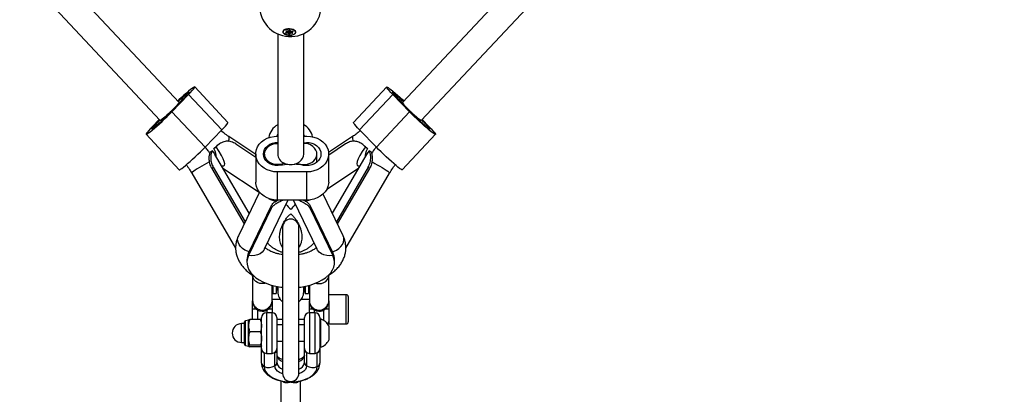
# Model space of a CAD drawing. Units: millimetres. Extents: x -3418 to 3697, y -3444 to 3670.
# Drawn here: x -28 to 579, y -1839 to -1608 of the extents above; entities that cross this region are included whole.
import ezdxf

# ---------------------------------------------------------------- set-up
doc = ezdxf.new("R2010")
doc.units = ezdxf.units.MM

msp = doc.modelspace()

# ---------------------------------------------------------------- linework, layer by layer
at = {"color": 7, "linetype": 'Continuous', "lineweight": 25}
for p, q in [((70.57, -1659.14), (-288.32, -1276.93)), ((567.18, -1276.93), (208.29, -1659.14)), ((-300.61, -1287.22), (58.91, -1670.1)), ((219.95, -1670.1), (579.47, -1287.22)), ((135.19, -1614.5), (134.99, -1614.74)), ((136.97, -1615.53), (136.42, -1615.03)), ((136.52, -1614.92), (137.06, -1615.42)), ((136.52, -1614.92), (136.52, -1614.92)), ((136.61, -1614.91), (137.73, -1614.99)), ((136.62, -1614.89), (137.73, -1614.98)), ((137.06, -1615.42), (137.08, -1614.94)), ((137.1, -1615.5), (137.12, -1614.94)), ((137.92, -1614.94), (138.5, -1614.49)), ((137.99, -1614.93), (138.56, -1614.48)), ((138.19, -1614.95), (138.5, -1615.29)), ((138.5, -1615.29), (138.88, -1614.99)), ((138.78, -1614.49), (139.25, -1615)), ((138.85, -1614.51), (139.32, -1615.02)), ((139.5, -1615.08), (140.62, -1615.13)), ((142.17, -1615.05), (141.99, -1614.79)), ((131.43, -1616.8), (131.43, -1690.83)), ((134.71, -1615.4), (134.7, -1615.51)), ((136.31, -1616.06), (136.96, -1615.63)), ((136.37, -1616.05), (137.02, -1615.63)), ((137.6, -1616.26), (136.47, -1616.22)), ((136.48, -1615.98), (136.48, -1616.08)), ((136.48, -1616.08), (137.6, -1616.13)), ((137.64, -1615.17), (137.12, -1615.15)), ((137.6, -1616.13), (137.64, -1615.17)), ((138.24, -1616.84), (137.77, -1616.33)), ((137.91, -1615.26), (137.87, -1616.22)), ((137.87, -1616.22), (138.34, -1616.73)), ((138.38, -1615.77), (137.91, -1615.26)), ((138.34, -1616.73), (138.38, -1615.77)), ((138.56, -1615.79), (138.51, -1616.74)), ((138.51, -1616.74), (139.09, -1616.29)), ((139.13, -1615.33), (138.56, -1615.79)), ((139.17, -1616.41), (138.6, -1616.86)), ((139.09, -1616.29), (139.13, -1615.33)), ((140.48, -1616.45), (139.36, -1616.37)), ((139.42, -1615.27), (139.37, -1616.23)), ((139.37, -1616.23), (140.49, -1616.32)), ((140.02, -1615.32), (139.42, -1615.27)), ((139.5, -1615.1), (140.62, -1615.14)), ((140.03, -1615.12), (140, -1615.68)), ((140.08, -1615.12), (140.06, -1615.6)), ((140.06, -1615.6), (140.7, -1615.17)), ((140.06, -1615.8), (140.61, -1616.3)), ((140.12, -1615.82), (140.67, -1616.31)), ((140.78, -1615.29), (140.14, -1615.71)), ((140.49, -1616.32), (140.5, -1616.2)), ((140.61, -1616.3), (140.61, -1616.3)), ((140.7, -1615.17), (140.71, -1615.16)), ((140.7, -1615.17), (140.71, -1615.16)), ((142.39, -1615.84), (142.4, -1615.73)), ((147.43, -1690.83), (147.43, -1616.62)), ((100.74, -1671.34), (80.25, -1649.52)), ((198.61, -1649.52), (178.12, -1671.34)), ((66.12, -1664.81), (76.48, -1654.12)), ((75.48, -1654.54), (75.26, -1654.31)), ((76.48, -1654.12), (96.97, -1675.94)), ((181.89, -1675.94), (202.38, -1654.12)), ((212.74, -1664.81), (202.38, -1654.12)), ((203.6, -1654.31), (203.38, -1654.54)), ((58.39, -1669.54), (53.98, -1674.1)), ((66.09, -1664.2), (66.04, -1664.15)), ((66.12, -1664.81), (86.61, -1686.63)), ((192.25, -1686.63), (212.74, -1664.81)), ((212.82, -1664.15), (212.78, -1664.2)), ((220.47, -1669.54), (224.88, -1674.1)), ((54.22, -1674.93), (54.39, -1675.11)), ((57.38, -1671.19), (57.42, -1671.23)), ((221.44, -1671.23), (221.48, -1671.19)), ((224.48, -1675.11), (224.64, -1674.93)), ((50.21, -1678.69), (70.69, -1700.51)), ((86.61, -1686.63), (96.97, -1675.94)), ((117.83, -1691.13), (101.25, -1680.08)), ((131.35, -1679.81), (131.43, -1679.81)), ((147.43, -1679.83), (149.35, -1679.83)), ((177.61, -1680.08), (162.79, -1689.96)), ((192.25, -1686.63), (181.89, -1675.94)), ((208.17, -1700.51), (228.65, -1678.69)), ((91.99, -1687.47), (93.87, -1685.87)), ((91.99, -1687.47), (93.43, -1686.38)), ((94.97, -1685.03), (93.87, -1685.87)), ((105.67, -1684.62), (117.83, -1692.73)), ((173.2, -1684.62), (162.83, -1691.53)), ((185.01, -1685.89), (183.89, -1685.03)), ((185.44, -1686.38), (186.87, -1687.47)), ((91.11, -1688.77), (89.68, -1689.86)), ((113.85, -1727.2), (93.95, -1693.18)), ((117.83, -1690.84), (117.83, -1708.15)), ((123.33, -1690.83), (123.33, -1693.73)), ((155.53, -1695.9), (155.53, -1690.84)), ((162.83, -1708.17), (162.83, -1690.85)), ((184.91, -1693.18), (165.01, -1727.2)), ((189.19, -1689.86), (187.75, -1688.77)), ((91.7, -1699.01), (90.81, -1699.69)), ((90.81, -1699.69), (110.72, -1733.73)), ((91.7, -1699.01), (111.3, -1732.52)), ((97.64, -1699.49), (120.01, -1714.39)), ((161.78, -1712.44), (181.22, -1699.49)), ((187.16, -1699.01), (167.56, -1732.52)), ((188.05, -1699.69), (168.14, -1733.73)), ((188.05, -1699.69), (187.16, -1699.01)), ((78.42, -1702.62), (105.47, -1748.85)), ((149.31, -1701.88), (131.31, -1701.86)), ((131.31, -1719.17), (131.31, -1701.86)), ((149.31, -1719.19), (149.31, -1701.88)), ((173.39, -1748.86), (200.44, -1702.62)), ((120.08, -1714.24), (107.17, -1741.12)), ((171.7, -1741.12), (159.39, -1715.52)), ((127.37, -1722.73), (113.41, -1751.78)), ((127.37, -1724.36), (113.41, -1753.41)), ((123.33, -1749.19), (137.43, -1719.85)), ((127.37, -1724.36), (127.37, -1722.73)), ((149.31, -1719.19), (131.31, -1719.17)), ((137.43, -1719.18), (137.43, -1719.85)), ((141.43, -1719.85), (141.43, -1719.18)), ((141.43, -1719.85), (155.53, -1749.19)), ((151.49, -1722.73), (151.49, -1724.36)), ((151.49, -1722.73), (165.45, -1751.78)), ((151.49, -1724.36), (165.45, -1753.41)), ((134.43, -1735.91), (134.43, -1825.91)), ((144.43, -1825.91), (144.43, -1735.91)), ((113.41, -1753.41), (113.41, -1751.78)), ((165.45, -1751.78), (165.45, -1753.41)), ((112.43, -1755.94), (112.43, -1757.58)), ((166.43, -1757.58), (166.43, -1755.94)), ((115.93, -1765.55), (115.93, -1781.18)), ((162.93, -1781.18), (162.93, -1765.55)), ((127.93, -1781.18), (127.93, -1771.68)), ((128.43, -1771.81), (128.43, -1776.67)), ((130.43, -1772.27), (130.43, -1776.67)), ((131.43, -1772.46), (131.43, -1775.67)), ((147.43, -1775.67), (147.43, -1772.46)), ((148.43, -1772.27), (148.43, -1776.67)), ((150.43, -1771.81), (150.43, -1776.67)), ((150.93, -1771.68), (150.93, -1781.18)), ((128.43, -1776.67), (130.43, -1776.67)), ((148.43, -1776.67), (150.43, -1776.67)), ((173.69, -1777.48), (162.93, -1777.48)), ((173.69, -1795.48), (173.69, -1777.48)), ((174.89, -1778.68), (174.89, -1794.28)), ((133.04, -1780.48), (127.93, -1780.48)), ((150.93, -1780.48), (145.83, -1780.48)), ((162.92, -1782.78), (162.89, -1784.45)), ((162.89, -1784.45), (162.89, -1795.48)), ((115.93, -1792.72), (115.93, -1786.4)), ((118.93, -1787.02), (118.06, -1786.36)), ((118.36, -1785.67), (119.36, -1786.31)), ((118.93, -1787.02), (118.93, -1792.72)), ((127.93, -1788.61), (124.43, -1788.61)), ((124.43, -1788.61), (124.43, -1813.61)), ((124.5, -1786.31), (125.5, -1785.67)), ((125.81, -1786.36), (124.93, -1787.02)), ((124.93, -1788.61), (124.93, -1787.02)), ((127.93, -1786.4), (127.93, -1788.61)), ((127.93, -1813.61), (127.93, -1788.61)), ((150.93, -1788.61), (150.93, -1786.4)), ((154.43, -1788.61), (150.93, -1788.61)), ((150.93, -1788.61), (150.93, -1813.61)), ((153.93, -1787.02), (153.06, -1786.36)), ((153.36, -1785.67), (154.36, -1786.31)), ((153.93, -1787.02), (153.93, -1788.61)), ((154.43, -1813.61), (154.43, -1788.61)), ((159.5, -1786.31), (160.5, -1785.67)), ((160.81, -1786.36), (159.93, -1787.02)), ((159.93, -1793.42), (159.93, -1787.02)), ((110.93, -1795.31), (109.13, -1795.31)), ((109.13, -1806.91), (109.13, -1795.31)), ((110.93, -1807.99), (110.93, -1794.23)), ((113.39, -1793.11), (111.53, -1793.5)), ((111.53, -1808.72), (111.53, -1793.5)), ((113.39, -1796.49), (113.39, -1793.11)), ((113.39, -1804.46), (113.39, -1796.49)), ((120.72, -1792.72), (114.11, -1792.72)), ((121.43, -1810.61), (121.43, -1791.61)), ((130.93, -1791.61), (130.93, -1810.61)), ((130.93, -1792.48), (134.43, -1792.48)), ((134.43, -1796.11), (130.93, -1796.11)), ((144.43, -1792.48), (147.93, -1792.48)), ((147.93, -1796.11), (144.43, -1796.11)), ((147.93, -1810.61), (147.93, -1791.61)), ((157.43, -1791.61), (157.43, -1810.61)), ((157.81, -1792.36), (157.43, -1792.36)), ((157.81, -1792.36), (157.81, -1809.86)), ((162.89, -1795.48), (173.69, -1795.48)), ((162.93, -1796.74), (162.93, -1805.49)), ((120.72, -1800.27), (114.11, -1800.27)), ((109.13, -1806.91), (110.93, -1806.91)), ((111.53, -1808.72), (113.39, -1809.11)), ((113.39, -1809.08), (113.39, -1804.46)), ((120.72, -1808.66), (114.11, -1808.66)), ((130.93, -1806.11), (134.43, -1806.11)), ((144.43, -1806.11), (147.93, -1806.11)), ((120.72, -1809.5), (114.11, -1809.5)), ((121.43, -1819.56), (121.43, -1811.14)), ((123.15, -1813.36), (123.15, -1821.78)), ((124.43, -1813.61), (127.93, -1813.61)), ((129.65, -1813.2), (129.29, -1813.26)), ((129.65, -1821.34), (129.65, -1813.2)), ((130.93, -1810.34), (130.93, -1811.19)), ((130.93, -1811.19), (130.93, -1819.33)), ((147.93, -1811.19), (147.93, -1810.5)), ((147.93, -1819.33), (147.93, -1811.19)), ((149.22, -1813.2), (149.22, -1821.34)), ((149.61, -1813.26), (149.22, -1813.2)), ((150.93, -1813.61), (154.43, -1813.61)), ((155.72, -1813.36), (155.54, -1813.37)), ((155.72, -1821.78), (155.72, -1813.36)), ((157.43, -1809.86), (157.81, -1809.86)), ((157.43, -1810.25), (157.43, -1811.14)), ((157.43, -1811.14), (157.43, -1819.56)), ((133.43, -1830.56), (133.43, -1851.78)), ((135.79, -1830.99), (136.92, -1831.06)), ((141.94, -1831.06), (143.07, -1830.93)), ((145.43, -1851.78), (145.43, -1830.58))]:
    msp.add_line(p, q, dxfattribs=at)
at = {"color": 7, "linetype": 'Continuous', "lineweight": 25, "flags": 128}
for points in [[(138.76, -1613.73), (137.57, -1613.75), (136.47, -1613.93), (135.56, -1614.28), (134.91, -1614.74), (134.58, -1615.29), (134.61, -1615.88), (134.99, -1616.44), (135.68, -1616.94), (136.63, -1617.32), (137.74, -1617.56), (138.93, -1617.63), (140.09, -1617.53), (141.11, -1617.26), (141.9, -1616.85), (142.39, -1616.33), (142.54, -1615.76), (142.34, -1615.18), (141.8, -1614.64), (140.97, -1614.2), (139.93, -1613.88), (138.76, -1613.73)], [(138.75, -1613.8), (139.93, -1613.96), (140.97, -1614.29), (141.78, -1614.75), (142.26, -1615.31), (142.39, -1615.9), (142.14, -1616.47), (141.54, -1616.95), (140.64, -1617.32), (139.54, -1617.52), (138.34, -1617.54), (137.17, -1617.38), (136.13, -1617.05), (135.32, -1616.59), (134.83, -1616.04), (134.71, -1615.45), (134.96, -1614.88), (135.56, -1614.39), (136.45, -1614.03), (137.55, -1613.82), (138.75, -1613.8)], [(136.42, -1615.03), (136.41, -1615.01), (136.4, -1614.98), (136.41, -1614.95), (136.43, -1614.93), (136.47, -1614.91), (136.51, -1614.9), (136.56, -1614.89), (136.62, -1614.89)], [(136.47, -1616.22), (136.42, -1616.21), (136.37, -1616.2), (136.33, -1616.18), (136.3, -1616.16), (136.28, -1616.13), (136.28, -1616.11), (136.29, -1616.08), (136.31, -1616.06)], [(140.67, -1616.31), (140.69, -1616.34), (140.7, -1616.37), (140.69, -1616.39), (140.66, -1616.41), (140.63, -1616.43), (140.58, -1616.45), (140.53, -1616.45), (140.48, -1616.45)], [(140.62, -1615.13), (140.68, -1615.13), (140.73, -1615.15), (140.77, -1615.16), (140.8, -1615.19), (140.82, -1615.21), (140.82, -1615.24), (140.81, -1615.26), (140.78, -1615.29)], [(76.48, -1654.12), (77.68, -1652.86), (78.68, -1651.77), (79.45, -1650.86), (79.98, -1650.17), (80.24, -1649.72), (80.24, -1649.51), (79.97, -1649.55), (79.44, -1649.85), (78.66, -1650.39), (77.65, -1651.15), (76.45, -1652.13), (75.09, -1653.28), (73.6, -1654.59), (72.02, -1656.01), (70.39, -1657.5), (69.67, -1658.18)], [(202.38, -1654.12), (201.18, -1652.86), (200.18, -1651.77), (199.41, -1650.86), (198.89, -1650.17), (198.62, -1649.72), (198.62, -1649.51), (198.89, -1649.55), (199.43, -1649.85), (200.2, -1650.39), (201.21, -1651.15), (202.41, -1652.13), (203.77, -1653.28), (205.27, -1654.59), (206.85, -1656.01), (208.47, -1657.5), (209.19, -1658.18)], [(73.08, -1657.03), (74.18, -1655.92), (75.14, -1654.92), (75.9, -1654.08), (76.44, -1653.43), (76.74, -1652.98), (76.79, -1652.77), (76.58, -1652.8), (76.13, -1653.07), (75.45, -1653.56), (74.56, -1654.27), (73.51, -1655.15), (72.34, -1656.18), (71.09, -1657.31), (69.89, -1658.42)], [(70.16, -1659.86), (71.35, -1658.72), (72.46, -1657.62), (73.44, -1656.61), (74.24, -1655.75), (74.83, -1655.06), (75.18, -1654.58), (75.28, -1654.33), (75.12, -1654.32), (74.71, -1654.55), (74.07, -1655.01), (73.22, -1655.68), (72.21, -1656.54), (71.08, -1657.53), (69.99, -1658.52)], [(205.78, -1657.03), (204.68, -1655.92), (203.73, -1654.92), (202.96, -1654.08), (202.42, -1653.43), (202.12, -1652.98), (202.07, -1652.77), (202.28, -1652.8), (202.73, -1653.07), (203.41, -1653.56), (204.3, -1654.27), (205.35, -1655.15), (206.52, -1656.18), (207.77, -1657.31), (208.97, -1658.42)], [(208.7, -1659.86), (207.51, -1658.72), (206.4, -1657.62), (205.42, -1656.61), (204.62, -1655.75), (204.04, -1655.06), (203.69, -1654.58), (203.59, -1654.33), (203.75, -1654.32), (204.15, -1654.55), (204.8, -1655.01), (205.64, -1655.68), (206.65, -1656.54), (207.79, -1657.53), (208.88, -1658.52)], [(70.16, -1659.86), (69.58, -1660.54), (68.79, -1661.4), (67.82, -1662.39), (66.72, -1663.49), (65.53, -1664.64), (64.3, -1665.78), (63.1, -1666.88), (61.96, -1667.87), (60.95, -1668.72), (60.11, -1669.39), (59.47, -1669.85), (59.06, -1670.09), (58.91, -1670.1)], [(70.57, -1659.14), (70.52, -1659.36), (70.16, -1659.86)], [(208.29, -1659.14), (208.35, -1659.36), (208.7, -1659.86)], [(208.7, -1659.86), (209.28, -1660.54), (210.07, -1661.4), (211.04, -1662.39), (212.14, -1663.49), (213.33, -1664.64), (214.56, -1665.78), (215.76, -1666.88), (216.9, -1667.87), (217.91, -1668.72), (218.75, -1669.39), (219.4, -1669.85), (219.8, -1670.09), (219.95, -1670.1)], [(53.98, -1674.1), (52.78, -1675.35), (51.78, -1676.45), (51.01, -1677.35), (50.48, -1678.04), (50.22, -1678.5), (50.22, -1678.71), (50.49, -1678.66), (51.03, -1678.37), (51.8, -1677.83), (52.81, -1677.06), (54.01, -1676.09), (55.37, -1674.93), (56.87, -1673.63), (58.44, -1672.21), (60.07, -1670.71), (61.69, -1669.19), (63.27, -1667.66), (64.76, -1666.19), (66.12, -1664.81)], [(57.38, -1671.19), (56.28, -1672.3), (55.33, -1673.29), (54.56, -1674.13), (54.02, -1674.79), (53.72, -1675.23), (53.67, -1675.44), (53.88, -1675.41), (54.33, -1675.15), (55.01, -1674.65), (55.9, -1673.95), (56.95, -1673.06), (58.12, -1672.04), (59.37, -1670.91), (60.65, -1669.72), (61.91, -1668.52), (63.09, -1667.36), (64.14, -1666.28), (65.04, -1665.33)], [(63.61, -1666.74), (62.53, -1667.83), (61.34, -1668.99), (60.08, -1670.18), (58.82, -1671.33), (57.62, -1672.4), (56.54, -1673.33), (55.62, -1674.07), (54.9, -1674.6), (54.43, -1674.89), (54.22, -1674.93), (54.28, -1674.71), (54.61, -1674.24), (55.2, -1673.55), (56.01, -1672.67), (57.01, -1671.64), (58.15, -1670.5), (58.75, -1669.93)], [(224.88, -1674.1), (226.08, -1675.35), (227.08, -1676.45), (227.85, -1677.35), (228.38, -1678.04), (228.64, -1678.5), (228.64, -1678.71), (228.37, -1678.66), (227.84, -1678.37), (227.06, -1677.83), (226.06, -1677.06), (224.86, -1676.09), (223.49, -1674.93), (222, -1673.63), (220.42, -1672.21), (218.79, -1670.71), (217.17, -1669.19), (215.59, -1667.66), (214.1, -1666.19), (212.74, -1664.81)], [(221.48, -1671.19), (222.59, -1672.3), (223.54, -1673.29), (224.3, -1674.13), (224.84, -1674.79), (225.14, -1675.23), (225.19, -1675.44), (224.99, -1675.41), (224.53, -1675.15), (223.85, -1674.65), (222.97, -1673.95), (221.92, -1673.06), (220.74, -1672.04), (219.49, -1670.91), (218.21, -1669.72), (216.96, -1668.52), (215.78, -1667.36), (214.72, -1666.28), (213.82, -1665.33)], [(215.25, -1666.74), (216.33, -1667.83), (217.53, -1668.99), (218.78, -1670.18), (220.04, -1671.33), (221.24, -1672.4), (222.32, -1673.33), (223.25, -1674.07), (223.96, -1674.6), (224.43, -1674.89), (224.65, -1674.93), (224.58, -1674.71), (224.25, -1674.24), (223.67, -1673.55), (222.85, -1672.67), (221.85, -1671.64), (220.71, -1670.5), (220.11, -1669.93)], [(58.7, -1669.87), (58.53, -1670.04), (57.38, -1671.19)], [(96.97, -1675.94), (98.17, -1674.68), (99.16, -1673.58), (99.94, -1672.68), (100.46, -1671.99), (100.73, -1671.53), (100.74, -1671.34)], [(181.89, -1675.94), (180.7, -1674.68), (179.7, -1673.58), (178.93, -1672.68), (178.4, -1671.99), (178.13, -1671.53), (178.12, -1671.34)], [(220.16, -1669.87), (220.33, -1670.04), (221.48, -1671.19)], [(131.31, -1701.86), (129.09, -1701.71), (126.93, -1701.26), (124.89, -1700.52), (123.03, -1699.53), (121.39, -1698.29), (120.02, -1696.85), (118.96, -1695.25), (118.24, -1693.53), (117.88, -1691.73), (117.88, -1689.91), (118.25, -1688.12), (118.97, -1686.39), (120.04, -1684.79), (121.41, -1683.36), (123.05, -1682.13), (124.92, -1681.13), (126.96, -1680.4), (129.13, -1679.96), (131.35, -1679.81)], [(131.43, -1678.57), (131.27, -1678.88), (130.91, -1679.82)], [(147.96, -1679.83), (147.59, -1678.88), (147.43, -1678.57)], [(149.35, -1679.83), (151.57, -1679.98), (153.73, -1680.43), (155.77, -1681.16), (157.64, -1682.16), (159.27, -1683.4), (160.64, -1684.83), (161.7, -1686.44), (162.42, -1688.16), (162.79, -1689.96), (162.78, -1691.78), (162.41, -1693.57), (161.69, -1695.29), (160.62, -1696.89), (159.25, -1698.33), (157.61, -1699.56), (155.74, -1700.56), (153.7, -1701.28), (151.54, -1701.73), (149.31, -1701.88)], [(70.69, -1700.51), (70.71, -1700.52), (70.98, -1700.48), (71.51, -1700.18), (72.29, -1699.65), (73.29, -1698.88), (74.49, -1697.9), (75.86, -1696.75), (77.35, -1695.44), (78.93, -1694.02), (80.55, -1692.53), (82.18, -1691), (83.76, -1689.48), (85.25, -1688.01), (86.61, -1686.63)], [(133.34, -1697.79), (131.6, -1697.98), (129.85, -1697.88), (128.17, -1697.5), (126.61, -1696.85), (125.24, -1695.96), (124.11, -1694.87), (123.27, -1693.61), (122.75, -1692.25), (122.58, -1690.83), (122.76, -1689.4), (123.28, -1688.04), (124.12, -1686.79), (125.25, -1685.7), (126.62, -1684.81), (128.19, -1684.17), (129.87, -1683.79), (131.43, -1683.69)], [(135.38, -1696.47), (133.85, -1697.04), (132.21, -1697.33), (130.54, -1697.34), (128.89, -1697.06), (127.36, -1696.5), (126, -1695.7), (124.87, -1694.69), (124.03, -1693.5), (123.51, -1692.2), (123.33, -1690.83), (123.51, -1689.47), (124.03, -1688.17), (124.87, -1686.98), (126, -1685.97), (127.36, -1685.17), (128.89, -1684.61), (130.54, -1684.33), (131.43, -1684.3)], [(147.33, -1683.9), (149.06, -1683.71), (150.81, -1683.81), (152.49, -1684.19), (154.05, -1684.84), (155.43, -1685.73), (156.55, -1686.82), (157.39, -1688.07), (157.91, -1689.44), (158.08, -1690.86), (157.9, -1692.28), (157.38, -1693.65), (156.54, -1694.9), (155.41, -1695.99), (154.04, -1696.88), (152.48, -1697.52), (150.79, -1697.9), (149.04, -1697.99), (147.31, -1697.8)], [(147.53, -1697.37), (149.25, -1697.22), (150.89, -1696.76), (152.37, -1696.04), (153.63, -1695.06), (154.6, -1693.9), (155.24, -1692.58), (155.52, -1691.19), (155.43, -1689.78), (154.96, -1688.42), (154.15, -1687.17), (153.03, -1686.09), (151.66, -1685.24), (150.09, -1684.64), (148.4, -1684.34), (147.33, -1684.3)], [(208.17, -1700.51), (208.15, -1700.52), (207.88, -1700.48), (207.35, -1700.18), (206.57, -1699.65), (205.57, -1698.88), (204.37, -1697.9), (203, -1696.75), (201.51, -1695.44), (199.93, -1694.02), (198.31, -1692.53), (196.68, -1691), (195.11, -1689.48), (193.62, -1688.01), (192.25, -1686.63)], [(135.38, -1696.47), (136.91, -1697.04), (138.55, -1697.33), (140.23, -1697.34), (141.87, -1697.06), (143.41, -1696.5), (144.77, -1695.7), (145.89, -1694.69), (146.73, -1693.5), (147.26, -1692.2), (147.43, -1690.83)], [(89.46, -1695.58), (88.89, -1695.86), (87.53, -1696.58), (86.07, -1697.39), (84.58, -1698.26), (83.12, -1699.14), (81.76, -1700), (80.57, -1700.79), (79.6, -1701.47), (78.9, -1702.02), (78.5, -1702.41), (78.42, -1702.62)], [(189.47, -1695.61), (189.97, -1695.86), (191.33, -1696.58), (192.79, -1697.39), (194.29, -1698.26), (195.75, -1699.14), (197.1, -1700), (198.29, -1700.79), (199.26, -1701.47), (199.96, -1702.02), (200.36, -1702.41), (200.44, -1702.62)], [(131.31, -1719.17), (129.09, -1719.02), (126.93, -1718.57), (124.89, -1717.84), (123.03, -1716.84), (121.39, -1715.61), (120.02, -1714.17), (118.96, -1712.56), (118.24, -1710.84), (117.88, -1709.05), (117.83, -1708.15)], [(162.83, -1708.17), (162.78, -1709.09), (162.41, -1710.89), (161.69, -1712.61), (160.62, -1714.21), (159.25, -1715.64), (157.61, -1716.87), (155.74, -1717.87), (153.7, -1718.6), (151.54, -1719.04), (149.31, -1719.19)], [(113.79, -1751), (112.72, -1750.7), (111.14, -1750), (109.71, -1749.04), (108.5, -1747.87), (107.57, -1746.55), (106.95, -1745.14), (106.68, -1743.71), (106.77, -1742.31), (107.17, -1741.12)], [(165.08, -1751), (166.14, -1750.7), (167.72, -1750), (169.15, -1749.04), (170.36, -1747.87), (171.3, -1746.55), (171.91, -1745.14), (172.18, -1743.71), (172.09, -1742.31), (171.7, -1741.12)], [(113.41, -1753.41), (112.76, -1755.17), (112.45, -1756.95), (112.51, -1758.74), (112.92, -1760.52), (113.68, -1762.25), (114.78, -1763.93), (116.2, -1765.52), (117.94, -1767.01), (119.96, -1768.37), (122.23, -1769.59), (124.74, -1770.65), (127.44, -1771.54), (130.29, -1772.24), (133.27, -1772.75), (134.43, -1772.89)], [(123.33, -1749.19), (122.9, -1749.95), (121.87, -1751.2), (120.55, -1752.21), (118.99, -1752.96), (117.24, -1753.42), (115.36, -1753.57), (113.41, -1753.41)], [(144.43, -1772.89), (145.59, -1772.75), (148.57, -1772.24), (151.43, -1771.54), (154.12, -1770.65), (156.63, -1769.59), (158.9, -1768.37), (160.92, -1767.01), (162.66, -1765.52), (164.08, -1763.93), (165.19, -1762.25), (165.95, -1760.52), (166.36, -1758.74), (166.41, -1756.95), (166.11, -1755.17), (165.45, -1753.41)], [(165.45, -1753.41), (163.5, -1753.57), (161.62, -1753.42), (159.87, -1752.96), (158.31, -1752.21), (156.99, -1751.2), (155.96, -1749.95), (155.53, -1749.19)], [(121.93, -1770.64), (120.44, -1770.48), (119.04, -1770.01), (117.82, -1769.26), (116.87, -1768.27), (116.22, -1767.12), (115.94, -1765.87), (115.93, -1765.55)], [(156.93, -1770.64), (158.42, -1770.48), (159.82, -1770.01), (161.04, -1769.26), (162, -1768.27), (162.64, -1767.12), (162.92, -1765.87), (162.93, -1765.55)], [(123.94, -1770.34), (123.42, -1770.48), (121.93, -1770.64)], [(154.92, -1770.34), (155.44, -1770.48), (156.93, -1770.64)], [(134.44, -1826.2), (133.99, -1826.03), (132.51, -1825.33), (131.29, -1824.48), (130.39, -1823.5), (129.83, -1822.44), (129.65, -1821.34)], [(149.22, -1821.34), (149.03, -1822.44), (148.47, -1823.5), (147.57, -1824.48), (146.35, -1825.33), (144.87, -1826.03), (144.42, -1826.2)], [(123.15, -1821.78), (123.35, -1823.25), (123.95, -1824.69), (124.93, -1826.05), (126.27, -1827.31), (127.93, -1828.43), (129.88, -1829.39), (132.06, -1830.16), (134.43, -1830.72), (136.92, -1831.06)], [(141.94, -1831.06), (144.43, -1830.72), (146.8, -1830.16), (148.98, -1829.39), (150.93, -1828.43), (152.6, -1827.31), (153.94, -1826.05), (154.92, -1824.69), (155.52, -1823.25), (155.72, -1821.78)]]:
    msp.add_lwpolyline(points, dxfattribs=at)
at = {"color": 7, "linetype": 'Continuous', "lineweight": 25}
for centre, radius, start, end in [((139.24, -1599.48), 19, 177.5401, 266.6479), ((139.24, -1599.48), 19, 266.6479, 357.5401), ((136.26, -1615.68), 1.57, 109.77151, 169.77154), ((136.39, -1614.91), 0.123, 284.86008, 354.98806), ((136.6, -1614.89), 0.0196, 322.75761, 1.86568), ((89.3, -1613.1), 48.39, 357.55131, 357.76689), ((137.77, -1614.69), 0.289, 262.56263, 301.82755), ((137.71, -1614.98), 0.0199, 323.07852, 1.67135), ((138.26, -1615.3), 0.355, 101.38097, 174.48664), ((137.95, -1614.87), 0.0686, 248.65648, 306.27948), ((137.87, -1615.26), 0.444, 44.05517, 62.78689), ((138.66, -1614.76), 0.314, 52.31356, 120.98223), ((138.52, -1614.42), 0.0686, 248.65806, 306.24408), ((138.83, -1614.44), 0.0733, 224.6076, 284.06286), ((139.25, -1615.5), 0.63, 99.52664, 125.18195), ((138.76, -1615.33), 0.367, 0.18135, 70.82969), ((139.3, -1614.95), 0.0733, 224.55262, 284.06515), ((139.49, -1614.82), 0.268, 229.9777, 271.38385), ((139.68, -1615.09), 0.178, 176.93584, 181.03552), ((140.76, -1615.92), 1.65, 6.74748, 63.86986), ((136.34, -1616), 0.0643, 246.35388, 300.87081), ((136.47, -1615.96), 0.122, 224.67046, 272.98742), ((149.16, -1616.63), 12.69, 177.51018, 178.12459), ((136.94, -1615.58), 0.0606, 294.39564, 53.20946), ((136.99, -1615.57), 0.0643, 246.35417, 300.86412), ((136.94, -1615.41), 0.123, 284.86008, 354.98806), ((137, -1615.5), 0.0986, 1.50889, 52.08733), ((150.28, -1616.68), 12.69, 177.51018, 178.12459), ((137.61, -1616.53), 0.402, 49.9777, 91.38385), ((137.6, -1616.53), 0.268, 49.9777, 91.38385), ((137.65, -1615.57), 0.402, 49.9777, 91.38385), ((137.75, -1616.21), 0.118, 281.38097, 354.48664), ((138.22, -1616.72), 0.118, 281.38097, 354.48664), ((138.44, -1616.59), 0.314, 232.31356, 300.98223), ((138.43, -1616.61), 0.157, 232.31356, 300.98223), ((138.48, -1615.65), 0.157, 232.31356, 300.98223), ((138.64, -1616.74), 0.122, 180.18135, 250.82969), ((139.32, -1616.66), 0.434, 82.56263, 121.82755), ((139.21, -1616.29), 0.122, 180.18135, 250.82969), ((139.36, -1615.7), 0.434, 82.56263, 121.82755), ((139.32, -1616.65), 0.289, 82.56263, 121.82755), ((138.18, -1616.19), 1.19, 351.30671, 357.85449), ((143.95, -1615.48), 4.54, 175.08206, 177.41981), ((140.11, -1615.69), 0.105, 117.98079, 173.29338), ((140.19, -1615.6), 0.127, 179.64592, 247.1821), ((140.1, -1615.75), 0.0676, 229.64999, 286.92968), ((140.16, -1615.77), 0.0606, 114.39564, 233.20946), ((139.3, -1616.27), 1.19, 351.30671, 357.85449), ((140.51, -1616.2), 0.121, 259.35503, 311.57056), ((140.65, -1616.25), 0.0676, 229.63104, 286.93054), ((140.8, -1615.14), 0.177, 176.92943, 181.04515), ((140.83, -1615.17), 0.127, 179.64592, 247.1821), ((292.5, -1878.83), 312, 134.6916, 135.62324), ((-13.64, -1878.83), 312, 44.37676, 45.3084), ((190.41, -1780.28), 170.09, 136.44971, 137.4821), ((88.46, -1780.28), 170.09, 42.5179, 43.55029), ((42.8, -1645.98), 29.4, 315.06188, 320.44761), ((236.06, -1645.98), 29.4, 219.55239, 224.93812), ((136.26, -1681.95), 10.38, 117.74045, 173.17846), ((142.54, -1682.03), 10.47, 9.99558, 62.13625), ((98.11, -1681.14), 3.31, 325.45956, 18.54683), ((180.68, -1681.13), 3.24, 161.25855, 213.77684), ((137.85, -1690.54), 6.43, 182.65949, 247.40663), ((140.25, -1733.84), 36.71, 93.92942, 100.85974), ((140.3, -1733.94), 36.81, 79.03528, 88.17755), ((147.48, -1688.02), 9.35, 244.66822, 270.2979), ((131.06, -1709.87), 9.87, 237.43829, 267.98915), ((154.37, -1707.53), 22.86, 218.57364, 229.18542), ((124.49, -1707.53), 22.86, 310.81458, 321.42636), ((147.84, -1710.09), 9.65, 271.87817, 291.54821), ((139.43, -1735.91), 5, 0, 180), ((121.93, -1755.99), 9.49, 153.70989, 179.75196), ((156.94, -1755.99), 9.49, 0.24804, 26.29011), ((139.43, -1776.67), 9, 152.13552, 180), ((139.43, -1776.67), 9, 0, 27.86448), ((139.43, -1775.67), 8, 180, 231.31781), ((139.43, -1775.67), 8, 308.68219, 0), ((173.69, -1778.68), 1.2, 0, 90), ((117.62, -1824.89), 38.53, 89.35523, 92.5172), ((116.39, -1785.22), 2.02, 325.54269, 347.13806), ((136.57, -1797.15), 20.34, 147.79141, 150.13279), ((124.43, -1791.61), 3, 90, 180), ((107.29, -1797.15), 20.34, 29.86721, 32.20859), ((127.47, -1785.22), 2.02, 192.86194, 214.45731), ((126.24, -1824.89), 38.53, 87.4828, 90.64477), ((127.93, -1791.61), 3, 0, 90), ((150.93, -1791.61), 3, 90, 180), ((152.62, -1824.89), 38.53, 89.35523, 92.5172), ((151.39, -1785.22), 2.02, 325.54269, 347.13806), ((171.57, -1797.15), 20.34, 147.79141, 150.13279), ((154.43, -1791.61), 3, 0, 90), ((142.29, -1797.15), 20.34, 29.86721, 32.20859), ((162.47, -1785.22), 2.02, 192.86194, 214.45731), ((161.04, -1844.16), 57.8, 88.16566, 90.23745), ((109.13, -1801.11), 5.8, 90, 270), ((111.68, -1794.23), 0.747, 101.7788, 180), ((154.76, -1801.11), 9.27, 28.17585, 70.79689), ((159.93, -1793.48), 3, 317.48494, 351.1042), ((173.69, -1794.28), 1.2, 270, 0), ((111.68, -1807.99), 0.747, 180, 258.2212), ((154.76, -1801.11), 9.27, 289.20311, 331.82415), ((124.43, -1810.61), 3, 180, 270), ((123.9, -1811), 2.47, 183.24587, 252.26505), ((127.93, -1810.61), 3, 270, 0), ((128.57, -1811.1), 2.36, 297.04516, 357.75955), ((135.78, -1813.89), 4.9, 188.77854, 254.06443), ((142.94, -1813.76), 5.07, 287.13534, 350.02169), ((150.93, -1810.61), 3, 180, 270), ((150.29, -1811.1), 2.36, 182.24045, 242.95484), ((154.43, -1810.61), 3, 270, 0), ((154.96, -1811), 2.47, 287.73495, 356.75413), ((123.9, -1819.42), 2.47, 183.24587, 252.26505), ((125.92, -1814.57), 7.73, 248.94093, 298.8012), ((128.57, -1819.24), 2.36, 297.04516, 357.75955), ((135.93, -1818.45), 5.07, 189.97831, 252.86466), ((143.08, -1818.58), 4.9, 285.93557, 351.22146), ((150.29, -1819.24), 2.36, 182.24045, 242.95484), ((152.94, -1814.57), 7.73, 241.1988, 291.05907), ((154.96, -1819.42), 2.47, 287.73495, 356.75413), ((139.43, -1825.91), 5, 180, 0), ((136.33, -1832.46), 1.52, 31.18419, 67.00006), ((142.53, -1832.46), 1.52, 112.99994, 148.81581)]:
    msp.add_arc(centre, radius, start, end, dxfattribs=at)
for centre, major_axis, ratio, start_param, end_param in [((138.49, -1615.55), (0.087, 0.345), 0.214058, 0.766353, 2.337149), ((138.49, -1615.55), (-0.035, 0.353), 0.15286, 3.962463, 5.53326), ((70.18, -1667.98), (-23.06, 24.44), 0.149109, 3.188806, 3.662166), ((70.18, -1667.98), (-28.18, 29.87), 0.149109, 2.931684, 3.916612), ((208.69, -1667.98), (28.18, 29.87), 0.149109, 2.366574, 3.351501), ((208.69, -1667.98), (23.06, 24.44), 0.149109, 2.621019, 3.09438), ((67.86, -1670.37), (-28.18, 29.87), 0.149109, 3.714906, 3.916612), ((211, -1670.37), (28.18, 29.87), 0.149109, 2.366574, 2.568279)]:
    msp.add_ellipse(centre, major_axis=major_axis, ratio=ratio, start_param=start_param, end_param=end_param, dxfattribs=at)
for points, knots in [([(136.49, -1614.92), (136.49, -1614.92), (136.49, -1614.93), (136.5, -1614.92), (136.52, -1614.91), (136.56, -1614.91), (136.59, -1614.9), (136.61, -1614.9), (136.61, -1614.91)], [0, 0, 0, 0, 0.101493, 0.272826, 0.454389, 0.663795, 0.90113, 1, 1, 1, 1]), ([(137.73, -1614.99), (137.76, -1614.99), (137.83, -1614.99), (137.92, -1614.97), (137.97, -1614.94), (137.99, -1614.93)], [0, 0, 0, 0, 0.333459, 0.723757, 1, 1, 1, 1]), ([(138.56, -1614.48), (138.57, -1614.48), (138.57, -1614.47), (138.59, -1614.47), (138.62, -1614.46), (138.66, -1614.46), (138.7, -1614.46), (138.74, -1614.47), (138.77, -1614.48), (138.78, -1614.49), (138.78, -1614.49), (138.78, -1614.49)], [0, 0, 0, 0, 0.102873, 0.199985, 0.311158, 0.438203, 0.576113, 0.715902, 0.827281, 0.924089, 1, 1, 1, 1]), ([(139.25, -1615), (139.28, -1615.02), (139.32, -1615.06), (139.41, -1615.09), (139.48, -1615.09), (139.5, -1615.1)], [0, 0, 0, 0, 0.366998, 0.738347, 1, 1, 1, 1]), ([(136.37, -1616.06), (136.37, -1616.06), (136.37, -1616.06), (136.37, -1616.06), (136.37, -1616.05)], [0, 0, 0, 0, 0.49722, 1, 1, 1, 1]), ([(137.02, -1615.63), (137.04, -1615.61), (137.08, -1615.58), (137.1, -1615.53), (137.1, -1615.5), (137.1, -1615.49)], [0, 0, 0, 0, 0.4786478, 0.8744962, 1, 1, 1, 1]), ([(140.01, -1615.68), (140.01, -1615.69), (140, -1615.73), (140.03, -1615.77), (140.05, -1615.79), (140.06, -1615.8)], [0, 0, 0, 0, 0.286795, 0.704144, 1, 1, 1, 1]), ([(140.62, -1615.14), (140.64, -1615.14), (140.66, -1615.14), (140.7, -1615.15), (140.72, -1615.16), (140.73, -1615.17), (140.73, -1615.17), (140.73, -1615.17)], [0, 0, 0, 0, 0.2594227, 0.4981595, 0.7068611, 0.8900211, 1, 1, 1, 1]), ([(101.25, -1680.08), (100.77, -1679.75), (99.32, -1678.76), (97.71, -1677.56), (96.65, -1676.6), (96.48, -1676.44)], [0, 0, 0, 0, 0.294543, 0.88367, 1, 1, 1, 1]), ([(182.39, -1676.45), (181.52, -1677.18), (179.97, -1678.47), (178.33, -1679.59), (177.61, -1680.08)], [0, 0, 0, 0, 0.5629704, 1, 1, 1, 1]), ([(89.59, -1690.43), (89.26, -1689.94), (88.37, -1688.59), (87.35, -1687.33), (86.71, -1686.53)], [0, 0, 0, 0, 0.366467, 1, 1, 1, 1]), ([(105.67, -1684.62), (104.72, -1684.1), (102.82, -1683.06), (99.74, -1682.8), (96.87, -1683.66), (94.78, -1685.11), (93.76, -1686.07), (93.43, -1686.38)], [0, 0, 0, 0, 0.235975, 0.472161, 0.700201, 0.901617, 1, 1, 1, 1]), ([(185.44, -1686.38), (184.74, -1685.75), (183.35, -1684.49), (180.89, -1683.23), (178.29, -1682.82), (175.65, -1683.23), (174.01, -1684.16), (173.2, -1684.62)], [0, 0, 0, 0, 0.197776, 0.395965, 0.587696, 0.796565, 1, 1, 1, 1]), ([(185, -1685.9), (185.56, -1686.34), (186.22, -1686.87), (186.78, -1687.39), (186.87, -1687.47)], [0, 0, 0, 0, 0.846916, 1, 1, 1, 1]), ([(192.16, -1686.53), (191.92, -1686.81), (190.89, -1688.05), (189.97, -1689.38), (189.27, -1690.41)], [0, 0, 0, 0, 0.227584, 1, 1, 1, 1]), ([(90.81, -1699.69), (90.33, -1698.69), (89.37, -1696.68), (89.08, -1693.74), (89.3, -1691.49), (89.64, -1690.2), (89.73, -1689.88), (89.68, -1689.86), (89.68, -1689.86)], [0, 0, 0, 0, 0.225042, 0.450387, 0.628747, 0.80769, 0.973789, 1, 1, 1, 1]), ([(91.11, -1688.77), (90.96, -1689.01), (90.66, -1689.49), (90.14, -1691.3), (90.01, -1693.7), (90.42, -1696.42), (91.27, -1698.15), (91.7, -1699.01)], [0, 0, 0, 0, 0.197776, 0.395965, 0.587696, 0.796565, 1, 1, 1, 1]), ([(187.16, -1699.01), (187.64, -1698.01), (188.6, -1696.01), (188.9, -1692.87), (188.54, -1690.4), (188.02, -1689.17), (187.82, -1688.87), (187.75, -1688.77)], [0, 0, 0, 0, 0.235975, 0.472161, 0.700201, 0.901617, 1, 1, 1, 1]), ([(189.19, -1689.93), (189.19, -1689.99), (189.18, -1690.12), (189.52, -1691.28), (189.75, -1693.17), (189.62, -1695.6), (189.02, -1697.89), (188.3, -1699.23), (188.05, -1699.69)], [0, 0, 0, 0, 0.146694, 0.327412, 0.49901, 0.680446, 0.889955, 1, 1, 1, 1]), ([(74.99, -1697.48), (75.68, -1698.42), (76.9, -1700.09), (77.96, -1701.85), (78.42, -1702.62)], [0, 0, 0, 0, 0.565107, 1, 1, 1, 1]), ([(200.44, -1702.62), (200.75, -1702.1), (201.68, -1700.56), (202.82, -1698.83), (203.73, -1697.69), (203.89, -1697.49)], [0, 0, 0, 0, 0.292597, 0.875795, 1, 1, 1, 1]), ([(127.37, -1722.73), (127.78, -1722.13), (128.59, -1720.92), (130.29, -1719.85), (131.38, -1719.25), (131.51, -1719.17)], [0, 0, 0, 0, 0.466665, 0.933957, 1, 1, 1, 1]), ([(134.79, -1719.18), (134.08, -1719.54), (132.56, -1720.32), (130.31, -1721.47), (128.39, -1722.79), (127.71, -1723.84), (127.37, -1724.36)], [0, 0, 0, 0, 0.216874, 0.465451, 0.736248, 1, 1, 1, 1]), ([(151.49, -1724.36), (151.09, -1723.76), (150.28, -1722.56), (147.88, -1721.07), (145.61, -1720.02), (144.41, -1719.34), (144.13, -1719.19)], [0, 0, 0, 0, 0.307275, 0.614823, 0.911766, 1, 1, 1, 1]), ([(147.38, -1719.19), (148.05, -1719.58), (149.51, -1720.43), (150.84, -1721.6), (151.32, -1722.44), (151.49, -1722.73)], [0, 0, 0, 0, 0.357623, 0.778785, 1, 1, 1, 1]), ([(134.43, -1748.36), (134.28, -1748.16), (133.88, -1747.61), (133.37, -1746.49), (132.9, -1745), (132.62, -1743.33), (132.57, -1741.48), (132.75, -1739.55), (133.17, -1737.57), (133.82, -1735.59), (134.71, -1733.64), (135.8, -1731.75), (137.1, -1729.99), (138.33, -1728.58), (139.15, -1727.86), (139.45, -1727.6)], [0, 0, 0, 0, 0.0501144, 0.1364699, 0.2187113, 0.3058176, 0.3899927, 0.4723851, 0.5537873, 0.6346629, 0.7152671, 0.7957244, 0.8760819, 0.9563472, 1, 1, 1, 1]), ([(139.45, -1727.6), (139.49, -1727.63), (140.07, -1728.11), (141.11, -1729.23), (142.49, -1730.92), (143.68, -1732.76), (144.66, -1734.68), (145.41, -1736.64), (145.94, -1738.59), (146.23, -1740.51), (146.3, -1742.34), (146.14, -1744.05), (145.8, -1745.63), (145.26, -1747.02), (144.79, -1747.94), (144.47, -1748.33), (144.43, -1748.39)], [0, 0, 0, 0, 0.005787, 0.086252, 0.166618, 0.246891, 0.327073, 0.407179, 0.487266, 0.567463, 0.648016, 0.729335, 0.812055, 0.897122, 0.985883, 1, 1, 1, 1]), ([(107.17, -1741.12), (106.94, -1741.62), (106.39, -1742.85), (105.79, -1744.91), (105.43, -1747.25), (105.41, -1749.57), (105.7, -1751.85), (106.3, -1754.07), (107.18, -1756.22), (108.35, -1758.27), (109.81, -1760.23), (111.53, -1762.09), (113.55, -1763.82), (115.34, -1765.14), (116.54, -1765.81), (116.9, -1766.01)], [0, 0, 0, 0, 0.056198, 0.139088, 0.220244, 0.299846, 0.378668, 0.457283, 0.536479, 0.617007, 0.6995, 0.784373, 0.871715, 0.961222, 1, 1, 1, 1]), ([(161.85, -1766.08), (162.49, -1765.7), (163.99, -1764.82), (166.09, -1763.21), (168.14, -1761.28), (169.88, -1759.2), (171.29, -1756.99), (172.35, -1754.7), (173.06, -1752.36), (173.42, -1750.02), (173.46, -1747.69), (173.17, -1745.41), (172.61, -1743.2), (172, -1741.81), (171.7, -1741.12)], [0, 0, 0, 0, 0.07, 0.163759, 0.256782, 0.348115, 0.436937, 0.522861, 0.606014, 0.686892, 0.766191, 0.844687, 0.922959, 1, 1, 1, 1]), ([(134.43, -1752.81), (133.79, -1752.71), (132.44, -1752.5), (130.52, -1752.02), (128.71, -1751.43), (127.13, -1750.78), (125.81, -1750.1), (124.79, -1749.43), (124.06, -1748.85), (123.8, -1748.58), (123.68, -1748.45)], [0, 0, 0, 0, 0.11899, 0.253204, 0.385587, 0.515805, 0.643722, 0.769533, 0.893959, 1, 1, 1, 1]), ([(134.57, -1751.44), (134.22, -1751.36), (133.29, -1751.16), (131.73, -1750.54), (129.94, -1749.63), (128.2, -1748.47), (126.55, -1747.12), (125.56, -1746.07), (125.08, -1745.56)], [0, 0, 0, 0, 0.1092678, 0.291, 0.4705258, 0.6488772, 0.8266232, 1, 1, 1, 1]), ([(153.77, -1745.53), (153.52, -1745.82), (152.8, -1746.66), (151.44, -1747.86), (149.76, -1749.11), (148.01, -1750.13), (146.25, -1750.9), (145, -1751.33), (144.39, -1751.44), (144.33, -1751.45)], [0, 0, 0, 0, 0.092915, 0.270306, 0.447532, 0.624716, 0.802152, 0.980387, 1, 1, 1, 1]), ([(155.18, -1748.45), (155.17, -1748.47), (155.06, -1748.59), (154.63, -1749), (153.83, -1749.6), (152.74, -1750.27), (151.4, -1750.93), (149.8, -1751.56), (147.98, -1752.12), (146.18, -1752.55), (144.95, -1752.73), (144.43, -1752.81)], [0, 0, 0, 0, 0.016137, 0.141243, 0.264435, 0.388178, 0.513561, 0.641268, 0.771421, 0.903822, 1, 1, 1, 1]), ([(115.93, -1781.18), (115.93, -1781.19), (115.93, -1781.2), (115.93, -1781.25), (115.94, -1781.43), (115.99, -1782.1), (116.36, -1783.31), (117.11, -1784.49), (117.82, -1785.25), (118.18, -1785.53), (118.36, -1785.67)], [0, 0, 0, 0, 0.00367, 0.00878, 0.031132, 0.120596, 0.438185, 0.756321, 0.877485, 1, 1, 1, 1]), ([(118.06, -1786.36), (117.78, -1785.95), (116.98, -1784.78), (116.1, -1783.01), (115.93, -1781.67), (115.93, -1781.19), (115.93, -1781.18)], [0, 0, 0, 0, 0.257116, 0.724305, 0.996567, 1, 1, 1, 1]), ([(115.93, -1786.4), (115.93, -1786.23), (115.93, -1785.32), (115.93, -1783.56), (115.93, -1782.06), (115.93, -1781.18), (115.93, -1781.18)], [0, 0, 0, 0, 0.088518, 0.506019, 0.997986, 1, 1, 1, 1]), ([(125.5, -1785.67), (125.93, -1785.29), (126.83, -1784.5), (127.54, -1783.16), (127.87, -1782.04), (127.93, -1781.47), (127.93, -1781.19), (127.93, -1781.18)], [0, 0, 0, 0, 0.3092349, 0.6398114, 0.8152008, 0.9963415, 1, 1, 1, 1]), ([(127.93, -1781.18), (127.93, -1781.19), (127.93, -1781.67), (127.76, -1783.01), (126.88, -1784.78), (126.09, -1785.95), (125.81, -1786.36)], [0, 0, 0, 0, 0.003427, 0.2756953, 0.7428845, 1, 1, 1, 1]), ([(127.93, -1781.18), (127.93, -1781.18), (127.93, -1781.68), (127.93, -1782.98), (127.93, -1784.65), (127.93, -1785.96), (127.93, -1786.4)], [0, 0, 0, 0, 0.002012, 0.278552, 0.760183, 1, 1, 1, 1]), ([(150.93, -1781.18), (150.93, -1781.19), (150.93, -1781.29), (150.95, -1781.85), (151.22, -1782.97), (152.03, -1784.5), (152.93, -1785.29), (153.36, -1785.67)], [0, 0, 0, 0, 0.003673, 0.069753, 0.359763, 0.690559, 1, 1, 1, 1]), ([(153.06, -1786.36), (152.78, -1785.95), (151.98, -1784.78), (151.1, -1783.01), (150.93, -1781.67), (150.93, -1781.19), (150.93, -1781.18)], [0, 0, 0, 0, 0.2571155, 0.7243047, 0.9965669, 1, 1, 1, 1]), ([(150.93, -1786.4), (150.93, -1785.96), (150.93, -1784.65), (150.93, -1782.98), (150.93, -1781.68), (150.93, -1781.18), (150.93, -1781.18)], [0, 0, 0, 0, 0.2398171, 0.7214476, 0.9979876, 1, 1, 1, 1]), ([(160.5, -1785.67), (160.77, -1785.44), (161.31, -1785.01), (162.1, -1783.99), (162.75, -1782.69), (162.93, -1781.66), (162.93, -1781.19), (162.93, -1781.18)], [0, 0, 0, 0, 0.189909, 0.374674, 0.689329, 0.996341, 1, 1, 1, 1]), ([(162.93, -1781.18), (162.93, -1781.19), (162.93, -1781.67), (162.76, -1783.01), (161.88, -1784.78), (161.09, -1785.95), (160.81, -1786.36)], [0, 0, 0, 0, 0.003427, 0.275695, 0.742884, 1, 1, 1, 1]), ([(162.93, -1781.18), (162.93, -1781.18), (162.93, -1781.63), (162.93, -1782.05), (162.93, -1782.47)], [0, 0, 0, 0, 0.007989, 1, 1, 1, 1]), ([(124.93, -1787.02), (124.8, -1787.09), (124.12, -1787.43), (122.73, -1787.83), (120.76, -1787.81), (119.54, -1787.28), (118.93, -1787.02)], [0, 0, 0, 0, 0.072842, 0.364917, 0.685135, 1, 1, 1, 1]), ([(119.36, -1786.31), (119.87, -1786.57), (120.9, -1787.09), (122.63, -1787.11), (123.82, -1786.71), (124.39, -1786.38), (124.5, -1786.31)], [0, 0, 0, 0, 0.317138, 0.633196, 0.925678, 1, 1, 1, 1]), ([(159.93, -1787.02), (159.8, -1787.09), (159.12, -1787.43), (157.73, -1787.83), (155.76, -1787.81), (154.54, -1787.28), (153.93, -1787.02)], [0, 0, 0, 0, 0.072842, 0.364917, 0.685135, 1, 1, 1, 1]), ([(154.36, -1786.31), (154.87, -1786.57), (155.9, -1787.09), (157.63, -1787.11), (158.82, -1786.71), (159.39, -1786.38), (159.5, -1786.31)], [0, 0, 0, 0, 0.317138, 0.633196, 0.925678, 1, 1, 1, 1]), ([(114.11, -1792.72), (114, -1793.04), (113.58, -1794.27), (113.47, -1795.55), (113.39, -1796.49)], [0, 0, 0, 0, 0.257551, 1, 1, 1, 1]), ([(113.39, -1793.14), (113.39, -1793.13), (113.4, -1793.06), (113.55, -1792.92), (113.92, -1792.79), (114.11, -1792.72)], [0, 0, 0, 0, 0.070086, 0.530782, 1, 1, 1, 1]), ([(113.39, -1796.49), (113.4, -1796.84), (113.44, -1798.11), (113.82, -1799.36), (114.11, -1800.27)], [0, 0, 0, 0, 0.268634, 1, 1, 1, 1]), ([(120.72, -1792.72), (120.82, -1793.04), (121.24, -1794.27), (121.35, -1795.55), (121.43, -1796.49)], [0, 0, 0, 0, 0.257551, 1, 1, 1, 1]), ([(121.43, -1793.14), (121.43, -1793.13), (121.42, -1793.06), (121.27, -1792.92), (120.9, -1792.79), (120.72, -1792.72)], [0, 0, 0, 0, 0.070086, 0.530782, 1, 1, 1, 1]), ([(121.43, -1796.49), (121.42, -1796.84), (121.38, -1798.11), (121, -1799.36), (120.72, -1800.27)], [0, 0, 0, 0, 0.2686336, 1, 1, 1, 1]), ([(114.11, -1800.27), (113.91, -1800.95), (113.5, -1802.32), (113.43, -1803.74), (113.39, -1804.46)], [0, 0, 0, 0, 0.495458, 1, 1, 1, 1]), ([(120.72, -1800.27), (120.92, -1800.95), (121.32, -1802.32), (121.39, -1803.74), (121.43, -1804.46)], [0, 0, 0, 0, 0.495458, 1, 1, 1, 1]), ([(113.39, -1804.46), (113.39, -1804.56), (113.4, -1805.31), (113.55, -1806.73), (113.92, -1808.01), (114.11, -1808.66)], [0, 0, 0, 0, 0.0700858, 0.5307822, 1, 1, 1, 1]), ([(114.11, -1808.66), (113.91, -1808.72), (113.5, -1808.86), (113.43, -1809.01), (113.39, -1809.08)], [0, 0, 0, 0, 0.495458, 1, 1, 1, 1]), ([(113.39, -1809.08), (113.39, -1809.09), (113.4, -1809.16), (113.55, -1809.31), (113.92, -1809.44), (114.11, -1809.5)], [0, 0, 0, 0, 0.070086, 0.530782, 1, 1, 1, 1]), ([(121.43, -1804.46), (121.43, -1804.56), (121.42, -1805.31), (121.27, -1806.73), (120.9, -1808.01), (120.72, -1808.66)], [0, 0, 0, 0, 0.070086, 0.530782, 1, 1, 1, 1]), ([(120.72, -1808.66), (120.92, -1808.72), (121.32, -1808.86), (121.39, -1809.01), (121.43, -1809.08)], [0, 0, 0, 0, 0.495458, 1, 1, 1, 1]), ([(121.43, -1809.08), (121.43, -1809.09), (121.42, -1809.16), (121.27, -1809.31), (120.9, -1809.44), (120.72, -1809.5)], [0, 0, 0, 0, 0.070086, 0.530782, 1, 1, 1, 1]), ([(121.43, -1811.14), (121.43, -1810.78), (121.43, -1810.41), (121.43, -1810.29), (121.43, -1810.29)], [0, 0, 0, 0, 0.957043, 1, 1, 1, 1]), ([(134.43, -1817.47), (134.42, -1817.47), (133.95, -1817.33), (133.18, -1816.96), (132.21, -1816.39), (131.53, -1815.8), (131.12, -1815.29), (130.95, -1814.89), (130.94, -1814.72), (130.93, -1814.64)], [0, 0, 0, 0, 0.002829, 0.169465, 0.333185, 0.494511, 0.655883, 0.821824, 1, 1, 1, 1]), ([(147.93, -1814.64), (147.93, -1814.68), (147.92, -1814.8), (147.85, -1815.06), (147.57, -1815.53), (147.02, -1816.11), (146.16, -1816.7), (145.28, -1817.17), (144.64, -1817.38), (144.43, -1817.45)], [0, 0, 0, 0, 0.0857311, 0.2618288, 0.4225427, 0.5941777, 0.7584426, 0.9225689, 1, 1, 1, 1]), ([(121.43, -1819.56), (121.44, -1819.92), (121.48, -1820.79), (121.82, -1822.18), (122.47, -1823.66), (123.41, -1825.06), (124.62, -1826.36), (126.1, -1827.55), (127.83, -1828.61), (129.78, -1829.51), (131.9, -1830.22), (133.91, -1830.72), (135.24, -1830.9), (135.79, -1830.97)], [0, 0, 0, 0, 0.059589, 0.149041, 0.238844, 0.330663, 0.425563, 0.523664, 0.62415, 0.725817, 0.827583, 0.929043, 1, 1, 1, 1]), ([(143.08, -1830.99), (143.09, -1830.99), (143.89, -1830.9), (145.45, -1830.6), (147.66, -1830.02), (149.74, -1829.23), (151.66, -1828.26), (153.38, -1827.11), (154.84, -1825.78), (155.98, -1824.36), (156.8, -1822.83), (157.33, -1821.25), (157.4, -1820.12), (157.43, -1819.56)], [0, 0, 0, 0, 0.002171, 0.103305, 0.204921, 0.30719, 0.410248, 0.514049, 0.617923, 0.720435, 0.809686, 0.905381, 1, 1, 1, 1]), ([(137.63, -1831.67), (137.33, -1831.72), (136.59, -1831.83), (135.52, -1831.65), (134.71, -1831.23), (134.43, -1830.82), (134.4, -1830.77)], [0, 0, 0, 0, 0.251941, 0.629557, 0.955103, 1, 1, 1, 1]), ([(136.92, -1831.06), (137.4, -1831.05), (138.24, -1831.03), (139.53, -1830.99), (140.75, -1831.03), (141.53, -1831.05), (141.94, -1831.06)], [0, 0, 0, 0, 0.29362, 0.519954, 0.745044, 1, 1, 1, 1]), ([(141.24, -1831.67), (140.95, -1831.62), (140.45, -1831.51), (139.81, -1831.44), (139.32, -1831.42), (139, -1831.44), (138.35, -1831.53), (137.96, -1831.61), (137.63, -1831.67)], [0, 0, 0, 0, 0.271447, 0.465161, 0.481996, 0.638667, 0.690756, 1, 1, 1, 1]), ([(144.48, -1830.75), (144.46, -1830.79), (144.35, -1830.96), (143.84, -1831.37), (142.81, -1831.87), (141.8, -1831.74), (141.24, -1831.67)], [0, 0, 0, 0, 0.034348, 0.149691, 0.525771, 1, 1, 1, 1])]:
    msp.add_open_spline(points, degree=3, knots=knots, dxfattribs=at)

doc.saveas('drawing.dxf')
